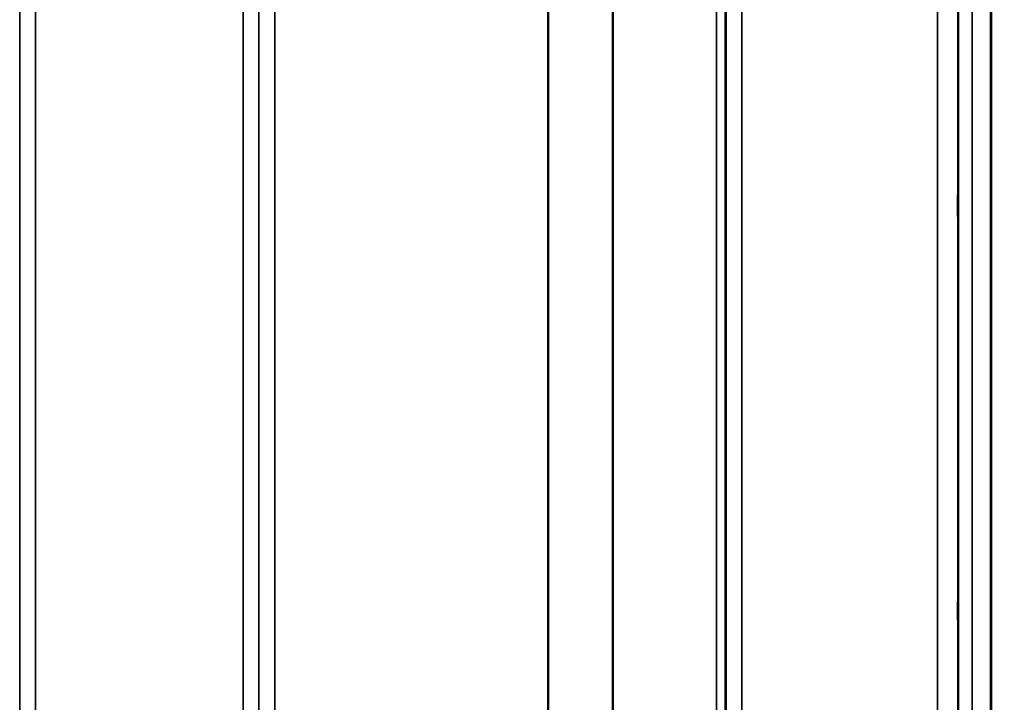
# Model space of a CAD drawing. Units: millimetres. Extents: x 0 to 9900, y 0 to 7000.
# Drawn here: x 5695 to 5912, y 4249 to 4400 of the extents above; entities that cross this region are included whole.
import ezdxf

# ---------------------------------------------------------------- set-up
doc = ezdxf.new("R2010")
doc.units = ezdxf.units.MM
doc.header["$LTSCALE"] = 33.333333
for name, color, linetype, lineweight in [('Dimension (ISO)', 7, 'Continuous', 25), ('Visible (ISO)', 7, 'Continuous', 50), ('Visible Narrow (ISO)', 7, 'Continuous', 35)]:
    doc.layers.add(name, color=color, linetype=linetype, lineweight=lineweight)
doc.styles.add('Note Text (ISO)', font='tahoma.ttf')
doc.dimstyles.new('TRICEL', dxfattribs={"dimscale": 33.333333, "dimtxt": 3.5, "dimasz": 1.2, "dimexe": 3.175, "dimexo": 2, "dimgap": 0.15, "dimtad": 1, "dimdec": 0, "dimlfac": 0.1, "dimrnd": 1e-08, "dimzin": 0, "dimdsep": 46, "dimtxsty": 'Note Text (ISO)', "dimblk": 'Filled-1', "dimcen": 0.09, "dimdle": 10, "dimclrd": 256, "dimclre": 256, "dimclrt": 256, "dimadec": 0, "dimazin": 0, "dimtfac": 0.2, "dimtdec": 0, "dimtmove": 0, "dimatfit": 3, "dimfxl": 1, "dimtolj": 1, "dimtzin": 0, "dimlwd": -1, "dimlwe": -1, "dimarcsym": 0})

# ---------------------------------------------------------------- blocks, each defined once
blk = doc.blocks.new('Filled-1')
at = {"color": 0}
for p, q in [((0, 0), (-1, 0.25)), ((-1, 0.25), (-1, -0.25)), ((-1, 0), (0, 0)), ((-1, -0.25), (0, 0))]:
    blk.add_line(p, q, dxfattribs=at)
at = {"color": 0, "flags": 128}
blk.add_lwpolyline([(-1, -0.25), (0, 0), (-1, 0.25), (-1, -0.25)], dxfattribs=at)
at = {"color": 0}
blk.add_solid([(-1, -0.25), (0, 0), (-1, 0.25), (-1, -0.25)], dxfattribs=at)
blk = doc.blocks.new('*D10')
at = {"layer": 'Defpoints', "color": 0, "transparency": 16777216}
for p in [(603.7, 4924.66), (7214.06, 4924.66), (7214.06, 3902.35)]:
    blk.add_point(p, dxfattribs=at)
at = {"layer": 'Dimension (ISO)', "transparency": 16777216}
for p, q in [((603.7, 4858), (603.7, 3796.52)), ((7214.06, 4858), (7214.06, 3796.52)), ((643.7, 3902.35), (7174.06, 3902.35))]:
    blk.add_line(p, q, dxfattribs=at)
at = {"layer": 'Dimension (ISO)', "transparency": 16777216, "xscale": 40.0000015894572, "yscale": 40.0000015894572, "zscale": 40.0000015894572, "rotation": 180}
blk.add_blockref('Filled-1', (603.7, 3902.35), dxfattribs=at)
at = {"layer": 'Dimension (ISO)', "transparency": 16777216, "xscale": 40.0000015894572, "yscale": 40.0000015894572, "zscale": 40.0000015894572}
blk.add_blockref('Filled-1', (7214.06, 3902.35), dxfattribs=at)
at = {"layer": 'Dimension (ISO)', "transparency": 16777216, "insert": (3787.32, 4028.64), "char_height": 116.667, "attachment_point": 1, "style": 'Note Text (ISO)'}
blk.add_mtext('\\A1;661', dxfattribs=at)

msp = doc.modelspace()

# ---------------------------------------------------------------- linework, layer by layer
at = {"layer": 'Visible (ISO)'}
for p, q in [((5909.29, 5327.55), (5909.29, 4104.7)), ((5909.38, 5327.55), (5909.38, 4104.7))]:
    msp.add_line(p, q, dxfattribs=at)
for points in [[(5902.07, 4354.22), (5902.06, 4354.6), (5902.06, 4355.08), (5902.05, 4356.12), (5902.04, 4356.69), (5902.04, 4357.75), (5902.03, 4358.32), (5902.03, 4359.36), (5902.03, 4359.84), (5902.03, 4360.59), (5902.03, 4360.92), (5902.03, 4361.35), (5902.04, 4361.46), (5902.04, 4361.46), (5902.05, 4361.36), (5902.06, 4360.93), (5902.06, 4360.6), (5902.07, 4359.85), (5902.07, 4359.38), (5902.08, 4358.33), (5902.09, 4357.76), (5902.09, 4356.68), (5902.1, 4356.11), (5902.1, 4355.06), (5902.1, 4354.58), (5902.1, 4353.83), (5902.1, 4353.5), (5902.1, 4353.06), (5902.09, 4352.96), (5902.09, 4352.96), (5902.08, 4353.07), (5902.07, 4353.51), (5902.07, 4353.84), (5902.07, 4354.22)], [(5902.07, 4264.87), (5902.06, 4265.31), (5902.06, 4265.84), (5902.05, 4266.94), (5902.04, 4267.52), (5902.04, 4268.57), (5902.03, 4269.11), (5902.03, 4270.06), (5902.03, 4270.47), (5902.03, 4271.08), (5902.03, 4271.32), (5902.03, 4271.56), (5902.04, 4271.57), (5902.04, 4271.39), (5902.05, 4271.19), (5902.06, 4270.58), (5902.06, 4270.18), (5902.07, 4269.31), (5902.07, 4268.78), (5902.08, 4267.67), (5902.09, 4267.09), (5902.09, 4266.04), (5902.1, 4265.49), (5902.1, 4264.53), (5902.1, 4264.12), (5902.1, 4263.5), (5902.1, 4263.26), (5902.1, 4263.02), (5902.09, 4263.01), (5902.09, 4263.2), (5902.08, 4263.41), (5902.07, 4264.02), (5902.07, 4264.43), (5902.07, 4264.87)]]:
    msp.add_open_spline(points, degree=3, knots=[0, 0, 0, 0, 0.159533, 0.159533, 0.319067, 0.319067, 0.478594, 0.478594, 0.63812, 0.63812, 0.797647, 0.797647, 0.957174, 0.957174, 1.116707, 1.116707, 1.276241, 1.276241, 1.436902, 1.436902, 1.597564, 1.597564, 1.758222, 1.758222, 1.918881, 1.918881, 2.079539, 2.079539, 2.240197, 2.240197, 2.400859, 2.400859, 2.56152, 2.56152, 2.56152, 2.56152], dxfattribs=at)
at = {"layer": 'Visible Narrow (ISO)'}
for p, q in [((5698.02, 5309.73), (5698.02, 4134.74)), ((5743.91, 4134.75), (5743.91, 5309.3)), ((5694.53, 4138.22), (5694.53, 5307.89)), ((5747.41, 5307.45), (5747.41, 4138.22)), ((5850.78, 4138.23), (5850.78, 5307.02)), ((5854.27, 5308.87), (5854.27, 4134.76)), ((5747.44, 4141.29), (5747.44, 5305.48)), ((5850.55, 5304.91), (5850.55, 4142.43)), ((5850.75, 5305.46), (5850.75, 4141.29)), ((5848.66, 4143.76), (5848.66, 5304.26)), ((5825.66, 4144.38), (5825.66, 5285.96)), ((5825.8, 5286.21), (5825.8, 4144.36)), ((5750.94, 5270.93), (5750.94, 4146.24)), ((5811.36, 4146.24), (5811.36, 5270.93)), ((5811.5, 5270.93), (5811.5, 4146.24)), ((5905.19, 5205.24), (5905.19, 4117.1)), ((5902.19, 4120.05), (5902.19, 5204.1)), ((5902, 5196.38), (5902, 4142.27)), ((5897.5, 4146.7), (5897.5, 5194.67))]:
    msp.add_line(p, q, dxfattribs=at)

# ---------------------------------------------------------------- dimensions: what is measured, and where the dimension line sits
at = {"layer": 'Dimension (ISO)'}
dim = msp.add_linear_dim(base=(7214.06, 3902.35), p1=(603.7, 4924.66), p2=(7214.06, 4924.66), angle=180, dimstyle='TRICEL', override={"dimgap": 0.15, "dimdec": 0, "dimlfac": 0.1, "dimtol": 0, "dimlim": 0, "dimtp": 0, "dimtm": 0, "dimtdec": 0, "dimtofl": 0, "dimatfit": 1}, dxfattribs=at)
dim.commit()
dim.dimension.update_dxf_attribs({"geometry": '*D10', "text_midpoint": (3908.88, 3902.35), "dimtype": 160})

doc.saveas('drawing.dxf')
